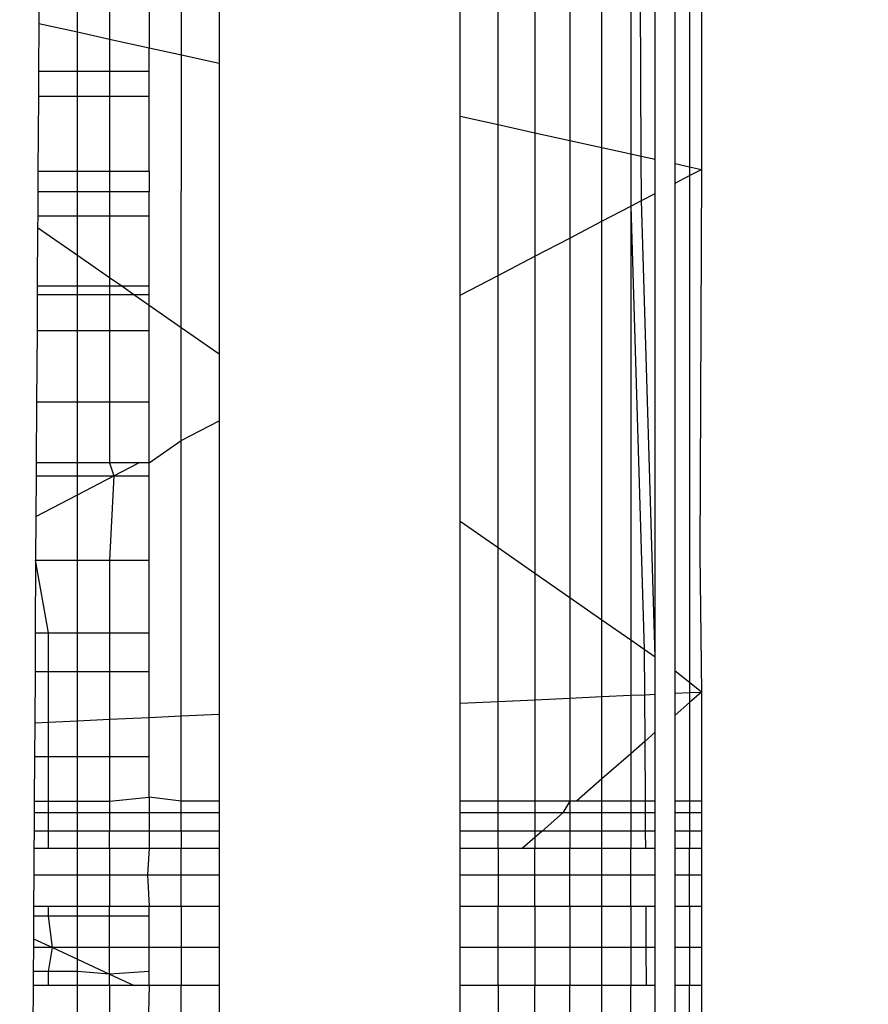
# Model space of a CAD drawing. Units: millimetres. Extents: x 22598 to 29003, y -7629 to -129.
# Drawn here: x 26420 to 26423, y -4522 to -4518 of the extents above; entities that cross this region are included whole.
import ezdxf

# ---------------------------------------------------------------- set-up
doc = ezdxf.new("R2010")
doc.units = ezdxf.units.MM
doc.layers.add('Strefa bezpieczna', color=8, linetype='Continuous')
doc.dimstyles.get("Standard").update_dxf_attribs({"dimtxt": 180, "dimasz": 200, "dimexe": 0.18, "dimexo": 0.0625, "dimgap": 200, "dimtad": 0, "dimtih": 1, "dimtoh": 1, "dimlfac": 0.001, "dimzin": 0, "dimdsep": 46, "dimtxsty": 'Standard', "dimcen": 0.09, "dimse1": 1, "dimse2": 1, "dimadec": 0, "dimazin": 0, "dimtfac": 1, "dimtdec": 4, "dimtofl": 0, "dimtmove": 0, "dimatfit": 3, "dimfxl": 1, "dimtolj": 1, "dimtzin": 0, "dimarcsym": 0})

# ---------------------------------------------------------------- blocks, each defined once
blk = doc.blocks.new('*D102')
at = {"layer": 'Defpoints', "color": 0}
for p in [(29002.6334, -247.3461), (29002.6334, -3235.6165), (24705.86, -5476.0474)]:
    blk.add_point(p, dxfattribs=at)
at = {"layer": 'Strefa bezpieczna', "color": 0, "lineweight": -2}
for p, q in [((24905.86, -247.3461), (26399.2467, -247.3461)), ((28802.6334, -247.3461), (27309.2467, -247.3461))]:
    blk.add_line(p, q, dxfattribs=at)
at = {"layer": 'Strefa bezpieczna', "color": 0}
for points in [[(24905.86, -214.0128), (24905.86, -280.6795), (24705.86, -247.3461)], [(28802.6334, -280.6795), (28802.6334, -214.0128), (29002.6334, -247.3461)]]:
    blk.add_solid(points, dxfattribs=at)
at = {"layer": 'Strefa bezpieczna', "color": 0, "insert": (26854.2467, -247.3461), "char_height": 180, "attachment_point": 5}
blk.add_mtext('\\A1;4.30', dxfattribs=at)
blk = doc.blocks.new('*D104')
at = {"layer": 'Defpoints', "color": 0}
for p in [(26900.8159, -1472.2571), (22836.2151, -7629.1369), (27138.3279, -7629.1369)]:
    blk.add_point(p, dxfattribs=at)
at = {"layer": 'Strefa bezpieczna', "color": 0, "lineweight": -2}
for p, q in [((22836.2151, -1672.2571), (22836.2151, -4260.697)), ((22836.2151, -7429.1369), (22836.2151, -4840.697))]:
    blk.add_line(p, q, dxfattribs=at)
at = {"layer": 'Strefa bezpieczna', "color": 0}
for points in [[(22869.5484, -1672.2571), (22802.8818, -1672.2571), (22836.2151, -1472.2571)], [(22802.8818, -7429.1369), (22869.5484, -7429.1369), (22836.2151, -7629.1369)]]:
    blk.add_solid(points, dxfattribs=at)
at = {"layer": 'Strefa bezpieczna', "color": 0, "insert": (22836.2151, -4550.697), "char_height": 180, "attachment_point": 5}
blk.add_mtext('\\A1;6.16', dxfattribs=at)
blk = doc.blocks.new('*D105')
at = {"layer": 'Defpoints', "color": 0}
for p in [(26253.06, -2973.6497), (24032.845, -5665.5396), (26431.86, -5665.5396)]:
    blk.add_point(p, dxfattribs=at)
at = {"layer": 'Strefa bezpieczna', "color": 0, "lineweight": -2}
for p, q in [((24032.845, -3173.6497), (24032.845, -4000.1323)), ((24032.845, -5465.5396), (24032.845, -4580.1323))]:
    blk.add_line(p, q, dxfattribs=at)
at = {"layer": 'Strefa bezpieczna', "color": 0}
for points in [[(24066.1783, -3173.6497), (23999.5117, -3173.6497), (24032.845, -2973.6497)], [(23999.5117, -5465.5396), (24066.1783, -5465.5396), (24032.845, -5665.5396)]]:
    blk.add_solid(points, dxfattribs=at)
at = {"layer": 'Strefa bezpieczna', "color": 0, "insert": (24032.845, -4290.1323), "char_height": 180, "attachment_point": 5}
blk.add_mtext('\\A1;2.69', dxfattribs=at)

msp = doc.modelspace()

# ---------------------------------------------------------------- linework, layer by layer
for p, q in [((26422.36, -4516.6024), (26422.36, -4518.5707)), ((26422.169, -4518.5286), (26422.169, -4516.6428)), ((26422.251, -4518.5467), (26422.251, -4516.6255)), ((26422.311, -4516.6128), (26422.311, -4518.5599)), ((26421.9479, -4518.4799), (26421.9478, -4516.6896)), ((26422.0671, -4516.6644), (26422.0671, -4518.5062)), ((26422.1109, -4518.5158), (26422.1, -4516.6574)), ((26421.8141, -4516.7179), (26421.8141, -4518.4505)), ((26421.669, -4516.7487), (26421.6691, -4518.4186)), ((26421.36, -4518.3505), (26421.36, -4516.8141)), ((26421.5167, -4518.385), (26421.5166, -4516.7809)), ((26420.2034, -4518.0959), (26420.2034, -4517.0589)), ((26420.36, -4517.0257), (26420.36, -4518.1304)), ((26419.6138, -4517.7093), (26419.6123, -4517.9658)), ((26419.7722, -4518.001), (26419.7722, -4517.7093)), ((26419.9059, -4517.7093), (26419.9059, -4518.0304)), ((26420.07, -4517.7093), (26420.07, -4518.0665)), ((26419.6123, -4517.9658), (26419.6111, -4518.1642)), ((26419.6123, -4517.9658), (26419.7722, -4518.001)), ((26419.7722, -4518.001), (26419.9059, -4518.0304)), ((26419.7722, -4518.1642), (26419.7722, -4518.001)), ((26419.9059, -4518.0304), (26420.07, -4518.0665)), ((26419.9059, -4518.0304), (26419.9059, -4518.1642)), ((26420.07, -4518.0665), (26420.2034, -4518.0959)), ((26420.07, -4518.1642), (26420.07, -4518.0665)), ((26420.2033, -4519.2274), (26420.2034, -4518.0959)), ((26420.2034, -4518.0959), (26420.36, -4518.1304)), ((26420.36, -4518.1304), (26420.36, -4519.3364)), ((26419.6111, -4518.1642), (26419.6105, -4518.2688)), ((26419.7722, -4518.1642), (26419.6111, -4518.1642)), ((26419.9059, -4518.1642), (26419.7722, -4518.1642)), ((26419.7722, -4518.2688), (26419.7722, -4518.1642)), ((26420.07, -4518.1642), (26419.9059, -4518.1642)), ((26419.9059, -4518.1642), (26419.9059, -4518.2688)), ((26420.07, -4518.2688), (26420.07, -4518.1642)), ((26419.6105, -4518.2688), (26419.6087, -4518.5802)), ((26419.7722, -4518.2688), (26419.6105, -4518.2688)), ((26419.9059, -4518.2688), (26419.7722, -4518.2688)), ((26419.7722, -4518.5802), (26419.7722, -4518.2688)), ((26420.07, -4518.2688), (26419.9059, -4518.2688)), ((26419.9059, -4518.2688), (26419.9059, -4518.5802)), ((26420.07, -4518.5802), (26420.07, -4518.2688)), ((26421.36, -4518.3505), (26421.5167, -4518.385)), ((26421.36, -4519.0923), (26421.36, -4518.3505)), ((26421.5167, -4518.385), (26421.6691, -4518.4186)), ((26421.5167, -4519.0105), (26421.5167, -4518.385)), ((26421.6691, -4518.4186), (26421.8141, -4518.4505)), ((26421.6691, -4518.4186), (26421.6691, -4518.9311)), ((26421.8141, -4518.4505), (26421.9479, -4518.4799)), ((26421.8141, -4518.4505), (26421.8141, -4518.8554)), ((26421.9479, -4518.4799), (26422.0671, -4518.5062)), ((26421.9479, -4518.7857), (26421.9479, -4518.4799)), ((26422.0671, -4518.5062), (26422.1109, -4518.5158)), ((26422.0671, -4518.5062), (26422.0671, -4518.7235)), ((26422.1109, -4518.5158), (26422.169, -4518.5286)), ((26422.112, -4518.7), (26422.1109, -4518.5158)), ((26422.169, -4518.6703), (26422.169, -4518.5286)), ((26422.251, -4518.5467), (26422.311, -4518.5599)), ((26422.251, -4518.6276), (26422.251, -4518.5467)), ((26422.311, -4518.5599), (26422.36, -4518.5707)), ((26422.311, -4518.5599), (26422.311, -4518.5963)), ((26422.311, -4518.5963), (26422.36, -4518.5707)), ((26422.36, -4518.5707), (26422.3543, -4520.1648)), ((26419.6087, -4518.5802), (26419.6082, -4518.6642)), ((26419.7722, -4518.5802), (26419.6087, -4518.5802)), ((26419.9059, -4518.5802), (26419.7722, -4518.5802)), ((26419.7722, -4518.6642), (26419.7722, -4518.5802)), ((26420.07, -4518.5802), (26419.9059, -4518.5802)), ((26419.9059, -4518.5802), (26419.9059, -4518.6642)), ((26420.07, -4518.5802), (26420.07, -4518.6642)), ((26422.251, -4518.6276), (26422.311, -4518.5963)), ((26422.311, -4518.5963), (26422.3109, -4520.699)), ((26422.2509, -4520.6511), (26422.251, -4518.6276)), ((26419.6082, -4518.6642), (26419.6076, -4518.7627)), ((26419.7722, -4518.6642), (26419.6082, -4518.6642)), ((26419.9059, -4518.6642), (26419.7722, -4518.6642)), ((26419.7722, -4518.7627), (26419.7722, -4518.6642)), ((26420.07, -4518.6642), (26419.9059, -4518.6642)), ((26419.9059, -4518.6642), (26419.9059, -4518.7627)), ((26420.07, -4518.7627), (26420.07, -4518.6642)), ((26422.112, -4518.7), (26422.169, -4518.6703)), ((26422.1689, -4520.5941), (26422.169, -4518.6703)), ((26421.9479, -4518.7857), (26422.0671, -4518.7235)), ((26422.0671, -4518.7235), (26422.112, -4518.7)), ((26422.0671, -4518.7235), (26422.0671, -4520.5232)), ((26422.0671, -4518.7235), (26422.123, -4520.5621)), ((26422.1689, -4520.5941), (26422.112, -4518.7)), ((26419.6076, -4518.7627), (26419.6073, -4518.813)), ((26419.6076, -4518.7627), (26419.7722, -4518.7627)), ((26419.7722, -4518.7627), (26419.9059, -4518.7627)), ((26419.7722, -4518.9277), (26419.7722, -4518.7627)), ((26419.9059, -4518.7627), (26420.07, -4518.7627)), ((26419.9059, -4518.7627), (26419.9059, -4519.0207)), ((26420.07, -4519.0557), (26420.07, -4518.7627)), ((26419.6073, -4518.813), (26419.6059, -4519.0557)), ((26419.7722, -4518.9277), (26419.6073, -4518.813)), ((26421.8141, -4518.8554), (26421.9479, -4518.7857)), ((26421.9479, -4520.4404), (26421.9479, -4518.7857)), ((26421.6691, -4518.9311), (26421.8141, -4518.8554)), ((26421.8141, -4518.8554), (26421.8141, -4520.3474)), ((26419.9059, -4519.0207), (26419.7722, -4518.9277)), ((26419.7722, -4519.0557), (26419.7722, -4518.9277)), ((26421.5167, -4519.0105), (26421.6691, -4518.9311)), ((26421.6691, -4518.9311), (26421.6691, -4520.2465)), ((26419.9563, -4519.0557), (26419.9059, -4519.0207)), ((26419.9059, -4519.0207), (26419.9059, -4519.0557)), ((26421.36, -4519.0923), (26421.5167, -4519.0105)), ((26421.5167, -4520.1406), (26421.5167, -4519.0105)), ((26419.6059, -4519.0557), (26419.6057, -4519.0906)), ((26419.7722, -4519.0557), (26419.6059, -4519.0557)), ((26419.9059, -4519.0557), (26419.7722, -4519.0557)), ((26419.7722, -4519.0906), (26419.7722, -4519.0557)), ((26419.9563, -4519.0557), (26419.9059, -4519.0557)), ((26419.9059, -4519.0557), (26419.9059, -4519.0906)), ((26420.07, -4519.0557), (26419.9563, -4519.0557)), ((26420.0065, -4519.0906), (26419.9563, -4519.0557)), ((26420.07, -4519.0906), (26420.07, -4519.0557)), ((26419.6057, -4519.0906), (26419.6048, -4519.2396)), ((26419.7722, -4519.0906), (26419.6057, -4519.0906)), ((26419.9059, -4519.0906), (26419.7722, -4519.0906)), ((26419.7722, -4519.2396), (26419.7722, -4519.0906)), ((26420.0065, -4519.0906), (26419.9059, -4519.0906)), ((26419.9059, -4519.0906), (26419.9059, -4519.2396)), ((26420.07, -4519.0906), (26420.0065, -4519.0906)), ((26420.07, -4519.1348), (26420.0065, -4519.0906)), ((26420.07, -4519.1348), (26420.07, -4519.0906)), ((26421.36, -4520.0316), (26421.36, -4519.0923)), ((26420.07, -4519.2396), (26420.07, -4519.1348)), ((26420.2033, -4519.2274), (26420.07, -4519.1348)), ((26419.6048, -4519.2396), (26419.6031, -4519.5361)), ((26419.7722, -4519.2396), (26419.6048, -4519.2396)), ((26419.9059, -4519.2396), (26419.7722, -4519.2396)), ((26419.7722, -4519.5361), (26419.7722, -4519.2396)), ((26420.07, -4519.2396), (26419.9059, -4519.2396)), ((26419.9059, -4519.2396), (26419.9059, -4519.5361)), ((26420.07, -4519.5361), (26420.07, -4519.2396)), ((26420.36, -4519.3364), (26420.2033, -4519.2274)), ((26420.2033, -4519.6956), (26420.2033, -4519.2274)), ((26420.36, -4519.3364), (26420.36, -4519.6138)), ((26419.6031, -4519.5361), (26419.6016, -4519.7875)), ((26419.7722, -4519.5361), (26419.6031, -4519.5361)), ((26419.9059, -4519.5361), (26419.7722, -4519.5361)), ((26419.7722, -4519.7875), (26419.7722, -4519.5361)), ((26420.07, -4519.5361), (26419.9059, -4519.5361)), ((26419.9059, -4519.5361), (26419.9059, -4519.7875)), ((26420.07, -4519.7875), (26420.07, -4519.5361)), ((26420.2033, -4519.6956), (26420.36, -4519.6138)), ((26420.36, -4519.6138), (26420.36, -4520.8303)), ((26420.07, -4519.7875), (26420.2033, -4519.6956)), ((26420.2033, -4520.8375), (26420.2033, -4519.6956)), ((26419.6016, -4519.7875), (26419.6013, -4519.8418)), ((26419.7722, -4519.7875), (26419.6016, -4519.7875)), ((26419.9059, -4519.7875), (26419.7722, -4519.7875)), ((26419.7722, -4519.8418), (26419.7722, -4519.7875)), ((26420.027, -4519.7875), (26419.9059, -4519.7875)), ((26419.9059, -4519.7875), (26419.9229, -4519.8418)), ((26419.9229, -4519.8418), (26420.027, -4519.7875)), ((26420.07, -4519.7875), (26420.027, -4519.7875)), ((26420.07, -4519.8418), (26420.07, -4519.7875)), ((26419.6013, -4519.8418), (26419.6003, -4520.0101)), ((26419.6013, -4519.8418), (26419.7722, -4519.8418)), ((26419.7722, -4519.8418), (26419.9229, -4519.8418)), ((26419.7722, -4519.9205), (26419.9229, -4519.8418)), ((26419.7722, -4519.9205), (26419.7722, -4519.8418)), ((26419.9229, -4519.8418), (26419.9059, -4520.192)), ((26419.9229, -4519.8418), (26420.07, -4519.8418)), ((26420.07, -4520.192), (26420.07, -4519.8418)), ((26419.6003, -4520.0101), (26419.7722, -4519.9205)), ((26419.7722, -4520.192), (26419.7722, -4519.9205)), ((26419.6003, -4520.0101), (26419.5992, -4520.192)), ((26421.5167, -4520.1406), (26421.36, -4520.0316)), ((26421.36, -4520.7843), (26421.36, -4520.0316)), ((26421.6691, -4520.2465), (26421.5167, -4520.1406)), ((26421.5168, -4520.7771), (26421.5167, -4520.1406)), ((26419.5992, -4520.192), (26419.5974, -4520.4924)), ((26419.653, -4520.4924), (26419.5992, -4520.192)), ((26419.5992, -4520.192), (26419.7722, -4520.192)), ((26419.7722, -4520.192), (26419.9059, -4520.192)), ((26419.7722, -4520.4924), (26419.7722, -4520.192)), ((26419.9059, -4520.192), (26420.07, -4520.192)), ((26419.9059, -4520.192), (26419.9059, -4520.4924)), ((26420.07, -4520.4924), (26420.07, -4520.192)), ((26422.3543, -4520.1648), (26422.36, -4520.7383)), ((26421.8141, -4520.3474), (26421.6691, -4520.2465)), ((26421.6691, -4520.2465), (26421.6691, -4520.7701)), ((26421.9479, -4520.4404), (26421.8141, -4520.3474)), ((26421.8141, -4520.3474), (26421.8141, -4520.7634)), ((26422.0671, -4520.5232), (26421.9479, -4520.4404)), ((26421.9479, -4520.7572), (26421.9479, -4520.4404)), ((26419.5974, -4520.4924), (26419.5965, -4520.6538)), ((26419.5974, -4520.4924), (26419.653, -4520.4924)), ((26419.653, -4520.4924), (26419.7722, -4520.4924)), ((26419.653, -4520.6538), (26419.653, -4520.4924)), ((26419.7722, -4520.4924), (26419.9059, -4520.4924)), ((26419.7722, -4520.6538), (26419.7722, -4520.4924)), ((26419.9059, -4520.4924), (26420.07, -4520.4924)), ((26419.9059, -4520.4924), (26419.9059, -4520.6538)), ((26420.07, -4520.6538), (26420.07, -4520.4924)), ((26422.123, -4520.5621), (26422.0671, -4520.5232)), ((26422.0671, -4520.5232), (26422.0671, -4520.7517)), ((26422.1689, -4520.5941), (26422.123, -4520.5621)), ((26422.123, -4520.5621), (26422.1241, -4520.7491)), ((26422.1689, -4520.747), (26422.1689, -4520.5941)), ((26419.5965, -4520.6538), (26419.5952, -4520.8655)), ((26419.653, -4520.6538), (26419.5965, -4520.6538)), ((26419.7722, -4520.6538), (26419.653, -4520.6538)), ((26419.653, -4520.8629), (26419.653, -4520.6538)), ((26419.7721, -4520.8574), (26419.7722, -4520.6538)), ((26419.9059, -4520.6538), (26419.7722, -4520.6538)), ((26420.07, -4520.6538), (26419.9059, -4520.6538)), ((26419.9059, -4520.6538), (26419.9059, -4520.8512)), ((26420.07, -4520.8437), (26420.07, -4520.6538)), ((26422.3109, -4520.699), (26422.2509, -4520.6511)), ((26422.2509, -4520.7433), (26422.2509, -4520.6511)), ((26422.36, -4520.7383), (26422.3109, -4520.699)), ((26422.3109, -4520.699), (26422.3109, -4520.7405)), ((26421.5168, -4520.7771), (26421.6691, -4520.7701)), ((26421.6691, -4520.7701), (26421.8141, -4520.7634)), ((26421.6691, -4520.7701), (26421.6691, -4521.1906)), ((26421.8141, -4520.7634), (26421.9479, -4520.7572)), ((26421.8141, -4520.7634), (26421.8141, -4521.1906)), ((26421.9479, -4520.7572), (26422.0671, -4520.7517)), ((26421.9479, -4521.0981), (26421.9479, -4520.7572)), ((26422.0671, -4520.7517), (26422.1241, -4520.7491)), ((26422.0671, -4520.7517), (26422.0671, -4520.9941)), ((26422.1241, -4520.7491), (26422.1689, -4520.747)), ((26422.1241, -4520.7491), (26422.1252, -4520.9433)), ((26422.1689, -4520.9051), (26422.1689, -4520.747)), ((26422.2509, -4520.7433), (26422.3109, -4520.7405)), ((26422.2509, -4520.8335), (26422.2509, -4520.7433)), ((26422.3109, -4520.7405), (26422.36, -4520.7383)), ((26422.36, -4520.7383), (26422.3109, -4520.7811)), ((26422.3109, -4520.7405), (26422.3109, -4520.7811)), ((26422.36, -4520.7383), (26422.36, -4521.1906)), ((26421.36, -4520.7843), (26421.5168, -4520.7771)), ((26421.36, -4521.1906), (26421.36, -4520.7843)), ((26421.5168, -4521.1906), (26421.5168, -4520.7771)), ((26422.3109, -4520.7811), (26422.2509, -4520.8335)), ((26422.3109, -4520.7811), (26422.3109, -4521.1906)), ((26419.653, -4520.8629), (26419.7721, -4520.8574)), ((26419.7721, -4520.8574), (26419.9059, -4520.8512)), ((26419.7721, -4521.0073), (26419.7721, -4520.8574)), ((26419.9059, -4520.8512), (26420.07, -4520.8437)), ((26419.9059, -4520.8512), (26419.9059, -4521.0073)), ((26420.07, -4520.8437), (26420.2033, -4520.8375)), ((26420.07, -4521.0073), (26420.07, -4520.8437)), ((26420.2033, -4520.8375), (26420.36, -4520.8303)), ((26420.2033, -4521.1906), (26420.2033, -4520.8375)), ((26420.36, -4520.8303), (26420.36, -4521.1906)), ((26422.2509, -4521.1906), (26422.2509, -4520.8335)), ((26419.5952, -4520.8655), (26419.5944, -4521.0073)), ((26419.5952, -4520.8655), (26419.653, -4520.8629)), ((26419.653, -4521.0073), (26419.653, -4520.8629)), ((26422.1689, -4520.9051), (26422.1252, -4520.9433)), ((26422.1689, -4521.1906), (26422.1689, -4520.9051)), ((26422.1252, -4520.9433), (26422.0671, -4520.9941)), ((26422.1252, -4520.9433), (26422.1267, -4521.1906)), ((26419.5944, -4521.0073), (26419.5933, -4521.1906)), ((26419.653, -4521.0073), (26419.5944, -4521.0073)), ((26419.7721, -4521.0073), (26419.653, -4521.0073)), ((26419.653, -4521.1906), (26419.653, -4521.0073)), ((26419.9059, -4521.0073), (26419.7721, -4521.0073)), ((26419.7721, -4521.1906), (26419.7721, -4521.0073)), ((26420.07, -4521.0073), (26419.9059, -4521.0073)), ((26419.9059, -4521.0073), (26419.9059, -4521.1906)), ((26420.07, -4521.1744), (26420.07, -4521.0073)), ((26422.0671, -4520.9941), (26421.9479, -4521.0981)), ((26422.0671, -4520.9941), (26422.0671, -4521.1906)), ((26421.9479, -4521.0981), (26421.8421, -4521.1906)), ((26421.9479, -4521.1906), (26421.9479, -4521.0981)), ((26419.9059, -4521.1906), (26420.07, -4521.1744)), ((26420.07, -4521.1744), (26420.07, -4521.2398)), ((26420.2033, -4521.1906), (26420.07, -4521.1744)), ((26419.5933, -4521.1906), (26419.593, -4521.2398)), ((26419.5933, -4521.1906), (26419.653, -4521.1906)), ((26419.653, -4521.1906), (26419.7721, -4521.1906)), ((26419.653, -4521.2398), (26419.653, -4521.1906)), ((26419.7721, -4521.1906), (26419.9059, -4521.1906)), ((26419.7721, -4521.2398), (26419.7721, -4521.1906)), ((26419.9059, -4521.1906), (26419.9059, -4521.2398)), ((26420.36, -4521.1906), (26420.2033, -4521.1906)), ((26420.2033, -4521.2398), (26420.2033, -4521.1906)), ((26420.36, -4521.1906), (26420.36, -4521.2398)), ((26421.5168, -4521.1906), (26421.36, -4521.1906)), ((26421.36, -4521.2398), (26421.36, -4521.1906)), ((26421.6691, -4521.1906), (26421.5168, -4521.1906)), ((26421.5168, -4521.2398), (26421.5168, -4521.1906)), ((26421.8141, -4521.1906), (26421.6691, -4521.1906)), ((26421.6691, -4521.1906), (26421.6691, -4521.2398)), ((26421.8141, -4521.1906), (26421.7857, -4521.2398)), ((26421.8421, -4521.1906), (26421.8141, -4521.1906)), ((26421.8141, -4521.1906), (26421.8141, -4521.2398)), ((26421.9479, -4521.1906), (26421.8421, -4521.1906)), ((26422.0671, -4521.1906), (26421.9479, -4521.1906)), ((26421.9479, -4521.2398), (26421.9479, -4521.1906)), ((26422.1267, -4521.1906), (26422.0671, -4521.1906)), ((26422.0671, -4521.1906), (26422.0671, -4521.2398)), ((26422.1689, -4521.1906), (26422.1267, -4521.1906)), ((26422.1267, -4521.1906), (26422.127, -4521.2398)), ((26422.1689, -4521.2398), (26422.1689, -4521.1906)), ((26422.3109, -4521.1906), (26422.2509, -4521.1906)), ((26422.2509, -4521.2398), (26422.2509, -4521.1906)), ((26422.36, -4521.1906), (26422.3109, -4521.1906)), ((26422.3109, -4521.1906), (26422.3109, -4521.2398)), ((26422.36, -4521.1906), (26422.36, -4521.2398)), ((26419.593, -4521.2398), (26419.5926, -4521.3148)), ((26419.653, -4521.2398), (26419.593, -4521.2398)), ((26419.7721, -4521.2398), (26419.653, -4521.2398)), ((26419.653, -4521.3148), (26419.653, -4521.2398)), ((26419.9059, -4521.2398), (26419.7721, -4521.2398)), ((26419.7721, -4521.3148), (26419.7721, -4521.2398)), ((26420.07, -4521.2398), (26419.9059, -4521.2398)), ((26419.9059, -4521.2398), (26419.9059, -4521.3148)), ((26420.2033, -4521.2398), (26420.07, -4521.2398)), ((26420.07, -4521.2398), (26420.07, -4521.3148)), ((26420.36, -4521.2398), (26420.2033, -4521.2398)), ((26420.2033, -4521.3148), (26420.2033, -4521.2398)), ((26420.36, -4521.2398), (26420.36, -4521.3148)), ((26421.5168, -4521.2398), (26421.36, -4521.2398)), ((26421.36, -4521.3148), (26421.36, -4521.2398)), ((26421.6691, -4521.2398), (26421.5168, -4521.2398)), ((26421.5168, -4521.3148), (26421.5168, -4521.2398)), ((26421.7857, -4521.2398), (26421.6691, -4521.2398)), ((26421.6691, -4521.2398), (26421.6691, -4521.3148)), ((26421.7857, -4521.2398), (26421.6998, -4521.3148)), ((26421.8141, -4521.2398), (26421.7857, -4521.2398)), ((26421.9479, -4521.2398), (26421.8141, -4521.2398)), ((26421.8141, -4521.2398), (26421.8141, -4521.3148)), ((26422.0671, -4521.2398), (26421.9479, -4521.2398)), ((26421.9479, -4521.3148), (26421.9479, -4521.2398)), ((26422.127, -4521.2398), (26422.0671, -4521.2398)), ((26422.0671, -4521.2398), (26422.0671, -4521.3148)), ((26422.1689, -4521.2398), (26422.127, -4521.2398)), ((26422.127, -4521.2398), (26422.1274, -4521.3148)), ((26422.1689, -4521.3148), (26422.1689, -4521.2398)), ((26422.3109, -4521.2398), (26422.2509, -4521.2398)), ((26422.2509, -4521.3148), (26422.2509, -4521.2398)), ((26422.36, -4521.2398), (26422.3109, -4521.2398)), ((26422.3109, -4521.2398), (26422.3109, -4521.3148)), ((26422.36, -4521.2398), (26422.36, -4521.3148)), ((26419.5926, -4521.3148), (26419.5922, -4521.3863)), ((26419.653, -4521.3148), (26419.5926, -4521.3148)), ((26419.7721, -4521.3148), (26419.653, -4521.3148)), ((26419.653, -4521.3863), (26419.653, -4521.3148)), ((26419.9059, -4521.3148), (26419.7721, -4521.3148)), ((26419.7721, -4521.3863), (26419.7721, -4521.3148)), ((26420.07, -4521.3148), (26419.9059, -4521.3148)), ((26419.9059, -4521.3863), (26419.9059, -4521.3148)), ((26420.07, -4521.3148), (26420.07, -4521.3863)), ((26420.2033, -4521.3148), (26420.07, -4521.3148)), ((26420.36, -4521.3148), (26420.2033, -4521.3148)), ((26420.2033, -4521.3148), (26420.2033, -4521.3863)), ((26420.36, -4521.3148), (26420.36, -4521.3863)), ((26421.5168, -4521.3148), (26421.36, -4521.3148)), ((26421.36, -4521.3863), (26421.36, -4521.3148)), ((26421.6691, -4521.3148), (26421.5168, -4521.3148)), ((26421.5168, -4521.3863), (26421.5168, -4521.3148)), ((26421.6691, -4521.3416), (26421.6179, -4521.3863)), ((26421.6998, -4521.3148), (26421.6691, -4521.3148)), ((26421.6998, -4521.3148), (26421.6691, -4521.3416)), ((26421.6691, -4521.3148), (26421.6691, -4521.3416)), ((26421.6691, -4521.3416), (26421.6691, -4521.3863)), ((26421.8141, -4521.3148), (26421.6998, -4521.3148)), ((26421.9479, -4521.3148), (26421.8141, -4521.3148)), ((26421.8141, -4521.3148), (26421.8141, -4521.3863)), ((26422.0671, -4521.3148), (26421.9479, -4521.3148)), ((26421.9479, -4521.3863), (26421.9479, -4521.3148)), ((26422.1274, -4521.3148), (26422.0671, -4521.3148)), ((26422.0671, -4521.3148), (26422.0671, -4521.3863)), ((26422.1689, -4521.3148), (26422.1274, -4521.3148)), ((26422.1274, -4521.3148), (26422.1278, -4521.3863)), ((26422.1689, -4521.3863), (26422.1689, -4521.3148)), ((26422.3109, -4521.3148), (26422.2509, -4521.3148)), ((26422.2509, -4521.3863), (26422.2509, -4521.3148)), ((26422.36, -4521.3148), (26422.3109, -4521.3148)), ((26422.3109, -4521.3148), (26422.3109, -4521.3863)), ((26422.36, -4521.3148), (26422.36, -4521.3863)), ((26419.5922, -4521.3863), (26419.5915, -4521.4979)), ((26419.5922, -4521.3863), (26419.653, -4521.3863)), ((26419.653, -4521.3863), (26419.7721, -4521.3863)), ((26419.7721, -4521.3863), (26419.9059, -4521.3863)), ((26419.7721, -4521.4979), (26419.7721, -4521.3863)), ((26419.9059, -4521.3863), (26420.07, -4521.3863)), ((26419.9059, -4521.3863), (26419.9059, -4521.4979)), ((26420.07, -4521.3863), (26420.0624, -4521.4979)), ((26420.07, -4521.3863), (26420.2033, -4521.3863)), ((26420.2033, -4521.3863), (26420.36, -4521.3863)), ((26420.2033, -4521.4979), (26420.2033, -4521.3863)), ((26420.36, -4521.3863), (26420.36, -4521.4979)), ((26421.36, -4521.3863), (26421.5168, -4521.3863)), ((26421.36, -4521.4979), (26421.36, -4521.3863)), ((26421.5168, -4521.3863), (26421.6179, -4521.3863)), ((26421.5168, -4521.3863), (26421.5168, -4521.4979)), ((26421.6179, -4521.3863), (26421.6691, -4521.3863)), ((26421.6691, -4521.3863), (26421.8141, -4521.3863)), ((26421.6691, -4521.4979), (26421.6691, -4521.3863)), ((26421.8141, -4521.3863), (26421.9479, -4521.3863)), ((26421.8141, -4521.4979), (26421.8141, -4521.3863)), ((26421.9479, -4521.3863), (26422.0671, -4521.3863)), ((26421.9479, -4521.4979), (26421.9479, -4521.3863)), ((26422.0671, -4521.3863), (26422.1278, -4521.3863)), ((26422.0671, -4521.4979), (26422.0671, -4521.3863)), ((26422.1278, -4521.3863), (26422.1689, -4521.3863)), ((26422.1689, -4521.4979), (26422.1689, -4521.3863)), ((26422.2509, -4521.3863), (26422.3109, -4521.3863)), ((26422.2509, -4521.4979), (26422.2509, -4521.3863)), ((26422.3109, -4521.3863), (26422.36, -4521.3863)), ((26422.3109, -4521.4979), (26422.3109, -4521.3863)), ((26422.36, -4521.3863), (26422.36, -4521.4979)), ((26419.5915, -4521.4979), (26419.5908, -4521.6265)), ((26419.7721, -4521.4979), (26419.5915, -4521.4979)), ((26419.9059, -4521.4979), (26419.7721, -4521.4979)), ((26419.7721, -4521.6265), (26419.7721, -4521.4979)), ((26420.0624, -4521.4979), (26419.9059, -4521.4979)), ((26419.9059, -4521.4979), (26419.9059, -4521.6265)), ((26420.2033, -4521.4979), (26420.0624, -4521.4979)), ((26420.0624, -4521.4979), (26420.07, -4521.6265)), ((26420.36, -4521.4979), (26420.2033, -4521.4979)), ((26420.2033, -4521.6265), (26420.2033, -4521.4979)), ((26420.36, -4521.4979), (26420.36, -4521.6265)), ((26421.5168, -4521.4979), (26421.36, -4521.4979)), ((26421.36, -4521.6265), (26421.36, -4521.4979)), ((26421.6691, -4521.4979), (26421.5168, -4521.4979)), ((26421.5168, -4521.4979), (26421.5168, -4521.6265)), ((26421.8141, -4521.4979), (26421.6691, -4521.4979)), ((26421.6691, -4521.6265), (26421.6691, -4521.4979)), ((26421.9479, -4521.4979), (26421.8141, -4521.4979)), ((26421.8141, -4521.6265), (26421.8141, -4521.4979)), ((26422.0671, -4521.4979), (26421.9479, -4521.4979)), ((26421.9479, -4521.6265), (26421.9479, -4521.4979)), ((26422.1689, -4521.4979), (26422.0671, -4521.4979)), ((26422.0671, -4521.6265), (26422.0671, -4521.4979)), ((26422.1689, -4521.6265), (26422.1689, -4521.4979)), ((26422.3109, -4521.4979), (26422.2509, -4521.4979)), ((26422.2509, -4521.6265), (26422.2509, -4521.4979)), ((26422.36, -4521.4979), (26422.3109, -4521.4979)), ((26422.3109, -4521.6265), (26422.3109, -4521.4979)), ((26422.36, -4521.4979), (26422.36, -4521.6265)), ((26419.5908, -4521.6265), (26419.5905, -4521.668)), ((26419.5908, -4521.6265), (26419.653, -4521.6265)), ((26419.653, -4521.668), (26419.653, -4521.6265)), ((26419.653, -4521.6265), (26419.7721, -4521.6265)), ((26419.7721, -4521.668), (26419.7721, -4521.6265)), ((26419.7721, -4521.6265), (26419.9059, -4521.6265)), ((26419.9059, -4521.668), (26419.9059, -4521.6265)), ((26419.9059, -4521.6265), (26420.07, -4521.6265)), ((26420.07, -4521.668), (26420.07, -4521.6265)), ((26420.07, -4521.6265), (26420.2033, -4521.6265)), ((26420.2033, -4521.6265), (26420.2033, -4521.7982)), ((26420.2033, -4521.6265), (26420.36, -4521.6265)), ((26420.36, -4521.6265), (26420.36, -4521.7982)), ((26421.36, -4521.6265), (26421.5168, -4521.6265)), ((26421.36, -4521.7982), (26421.36, -4521.6265)), ((26421.5168, -4521.7982), (26421.5168, -4521.6265)), ((26421.5168, -4521.6265), (26421.6691, -4521.6265)), ((26421.6691, -4521.6265), (26421.6691, -4521.7982)), ((26421.6691, -4521.6265), (26421.8141, -4521.6265)), ((26421.8141, -4521.6265), (26421.8141, -4521.7982)), ((26421.8141, -4521.6265), (26421.9479, -4521.6265)), ((26421.9479, -4521.7982), (26421.9479, -4521.6265)), ((26421.9479, -4521.6265), (26422.0671, -4521.6265)), ((26422.0671, -4521.6265), (26422.0671, -4521.7982)), ((26422.0671, -4521.6265), (26422.1292, -4521.6265)), ((26422.1292, -4521.6265), (26422.1302, -4521.7982)), ((26422.1292, -4521.6265), (26422.1689, -4521.6265)), ((26422.1689, -4521.7982), (26422.1689, -4521.6265)), ((26422.2509, -4521.6265), (26422.3109, -4521.6265)), ((26422.2509, -4521.7982), (26422.2509, -4521.6265)), ((26422.3109, -4521.6265), (26422.36, -4521.6265)), ((26422.3109, -4521.6265), (26422.3109, -4521.7982)), ((26422.36, -4521.6265), (26422.36, -4521.7982)), ((26419.5905, -4521.668), (26419.59, -4521.762)), ((26419.653, -4521.668), (26419.5905, -4521.668)), ((26419.6684, -4521.7982), (26419.653, -4521.668)), ((26419.7721, -4521.668), (26419.653, -4521.668)), ((26419.9059, -4521.668), (26419.7721, -4521.668)), ((26419.7721, -4521.7982), (26419.7721, -4521.668)), ((26420.07, -4521.668), (26419.9059, -4521.668)), ((26419.9059, -4521.7982), (26419.9059, -4521.668)), ((26420.07, -4521.7982), (26420.07, -4521.668)), ((26419.59, -4521.762), (26419.5898, -4521.7982)), ((26419.59, -4521.762), (26419.6684, -4521.7982)), ((26419.5898, -4521.7982), (26419.5892, -4521.8973)), ((26419.6684, -4521.7982), (26419.5898, -4521.7982)), ((26419.653, -4521.8973), (26419.6684, -4521.7982)), ((26419.6684, -4521.7982), (26419.7721, -4521.846)), ((26419.7721, -4521.7982), (26419.6684, -4521.7982)), ((26419.7721, -4521.846), (26419.7721, -4521.7982)), ((26419.9059, -4521.7982), (26419.7721, -4521.7982)), ((26419.9059, -4521.9077), (26419.9059, -4521.7982)), ((26420.07, -4521.7982), (26419.9059, -4521.7982)), ((26420.07, -4521.8973), (26420.07, -4521.7982)), ((26420.2033, -4521.7982), (26420.07, -4521.7982)), ((26420.36, -4521.7982), (26420.2033, -4521.7982)), ((26420.2033, -4521.7982), (26420.2033, -4521.9545)), ((26420.36, -4521.7982), (26420.36, -4521.9545)), ((26421.5168, -4521.7982), (26421.36, -4521.7982)), ((26421.36, -4521.9545), (26421.36, -4521.7982)), ((26421.5168, -4521.9545), (26421.5168, -4521.7982)), ((26421.6691, -4521.7982), (26421.5168, -4521.7982)), ((26421.6691, -4521.7982), (26421.6691, -4521.9545)), ((26421.8141, -4521.7982), (26421.6691, -4521.7982)), ((26421.8141, -4521.7982), (26421.8141, -4521.9545)), ((26421.9479, -4521.7982), (26421.8141, -4521.7982)), ((26421.9479, -4521.9545), (26421.9479, -4521.7982)), ((26422.0671, -4521.7982), (26421.9479, -4521.7982)), ((26422.0671, -4521.7982), (26422.0671, -4521.9545)), ((26422.1302, -4521.7982), (26422.0671, -4521.7982)), ((26422.1689, -4521.7982), (26422.1302, -4521.7982)), ((26422.1302, -4521.7982), (26422.1312, -4521.9545)), ((26422.1689, -4521.9545), (26422.1689, -4521.7982)), ((26422.3109, -4521.7982), (26422.2509, -4521.7982)), ((26422.2509, -4521.9545), (26422.2509, -4521.7982)), ((26422.36, -4521.7982), (26422.3109, -4521.7982)), ((26422.3109, -4521.7982), (26422.3109, -4521.9545)), ((26422.36, -4521.7982), (26422.36, -4521.9545)), ((26419.7721, -4521.846), (26419.9059, -4521.9077)), ((26419.7721, -4521.8973), (26419.7721, -4521.846)), ((26419.5892, -4521.8973), (26419.5888, -4521.9545)), ((26419.653, -4521.8973), (26419.5892, -4521.8973)), ((26419.653, -4521.9545), (26419.653, -4521.8973)), ((26419.7721, -4521.8973), (26419.653, -4521.8973)), ((26419.9059, -4521.9077), (26419.7721, -4521.8973)), ((26419.7721, -4521.9545), (26419.7721, -4521.8973)), ((26420.07, -4521.8973), (26419.9059, -4521.9077)), ((26419.9059, -4521.9077), (26420.0073, -4521.9545)), ((26419.9059, -4521.9545), (26419.9059, -4521.9077)), ((26420.07, -4521.9545), (26420.07, -4521.8973)), ((26419.5888, -4521.9545), (26419.5874, -4522.2081)), ((26419.653, -4521.9545), (26419.5888, -4521.9545)), ((26419.7721, -4521.9545), (26419.653, -4521.9545)), ((26419.9059, -4521.9545), (26419.7721, -4521.9545)), ((26419.7721, -4522.2081), (26419.7721, -4521.9545)), ((26420.0073, -4521.9545), (26419.9059, -4521.9545)), ((26419.9059, -4521.9545), (26419.9059, -4522.2081)), ((26420.07, -4521.9545), (26420.0073, -4521.9545)), ((26420.07, -4521.9545), (26420.0631, -4522.2081)), ((26420.2033, -4521.9545), (26420.07, -4521.9545)), ((26420.2032, -4522.2081), (26420.2033, -4521.9545)), ((26420.36, -4521.9545), (26420.2033, -4521.9545)), ((26420.36, -4521.9545), (26420.36, -4522.2081)), ((26421.5168, -4521.9545), (26421.36, -4521.9545)), ((26421.36, -4522.2081), (26421.36, -4521.9545)), ((26421.6691, -4521.9545), (26421.5168, -4521.9545)), ((26421.5168, -4521.9545), (26421.5168, -4522.2081)), ((26421.8141, -4521.9545), (26421.6691, -4521.9545)), ((26421.6691, -4522.2081), (26421.6691, -4521.9545)), ((26421.9479, -4521.9545), (26421.8141, -4521.9545)), ((26421.8141, -4522.2081), (26421.8141, -4521.9545)), ((26422.0671, -4521.9545), (26421.9479, -4521.9545)), ((26421.9479, -4522.2081), (26421.9479, -4521.9545)), ((26422.1312, -4521.9545), (26422.0671, -4521.9545)), ((26422.0671, -4522.2081), (26422.0671, -4521.9545)), ((26422.1689, -4521.9545), (26422.1312, -4521.9545)), ((26422.1689, -4522.2081), (26422.1689, -4521.9545)), ((26422.3109, -4521.9545), (26422.2509, -4521.9545)), ((26422.2509, -4522.2081), (26422.2509, -4521.9545)), ((26422.36, -4521.9545), (26422.3109, -4521.9545)), ((26422.3109, -4522.2081), (26422.3109, -4521.9545)), ((26422.36, -4521.9545), (26422.36, -4522.2081))]:
    msp.add_line(p, q)

# ---------------------------------------------------------------- dimensions: what is measured, and where the dimension line sits
at = {"layer": 'Strefa bezpieczna'}
dim = msp.add_linear_dim(base=(29002.6334, -247.3461), p1=(24705.86, -5476.0474), p2=(29002.6334, -3235.6165), dimstyle='Standard', dxfattribs=at)
dim.commit()
dim.dimension.update_dxf_attribs({"geometry": '*D102', "text_midpoint": (26854.2467, -247.3461), "dimtype": 160})
for base, p1, p2, picture, middle in [((22836.2151, -7629.1369), (26900.8159, -1472.2571), (27138.3279, -7629.1369), '*D104', (22836.2151, -4550.697)), ((24032.845, -5665.5396), (26253.06, -2973.6497), (26431.86, -5665.5396), '*D105', (24032.845, -4290.1323))]:
    dim = msp.add_linear_dim(base=base, p1=p1, p2=p2, angle=90, dimstyle='Standard', dxfattribs=at)
    dim.commit()
    dim.dimension.update_dxf_attribs({"geometry": picture, "text_midpoint": middle, "dimtype": 160})

doc.saveas('drawing.dxf')
